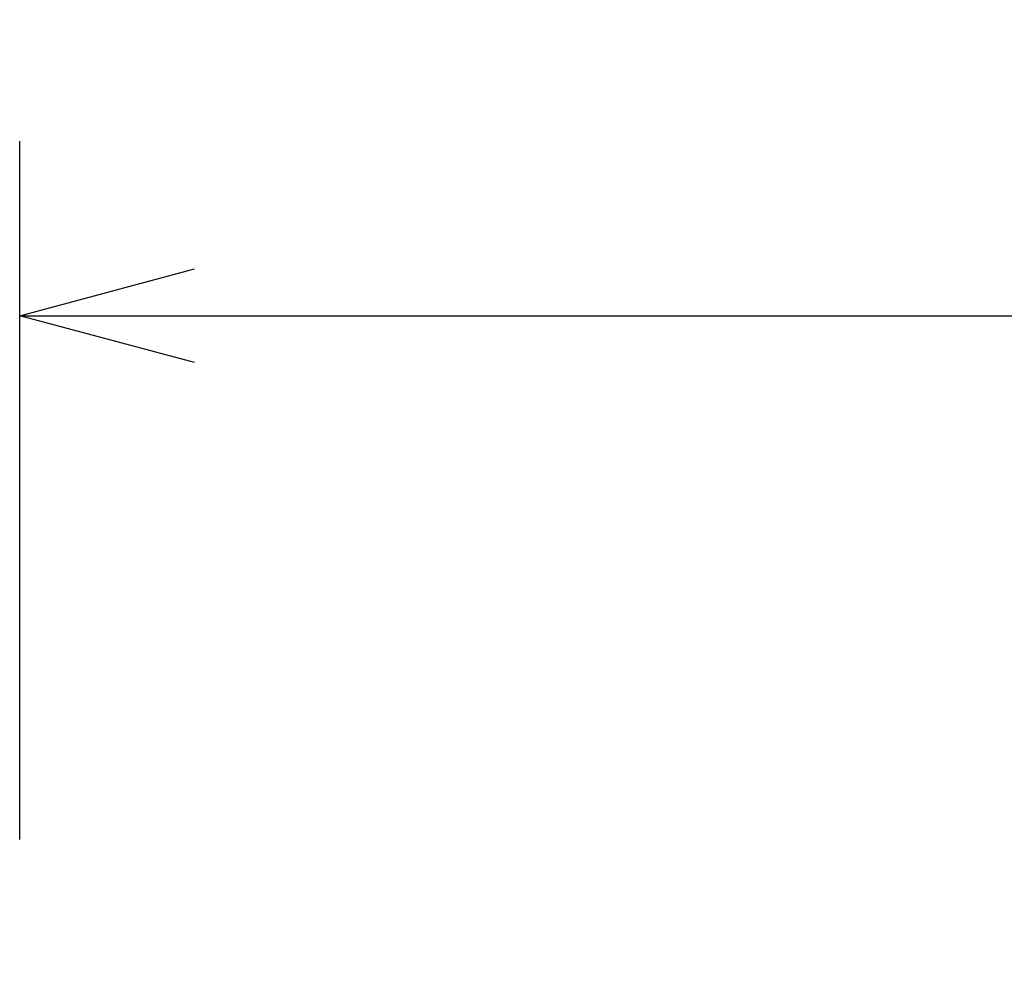
# Model space of a CAD drawing. Units: millimetres. Extents: x -63 to 73, y -53 to 61.
# Drawn here: x -54 to -43, y 25 to 36 of the extents above; entities that cross this region are included whole.
import ezdxf

# ---------------------------------------------------------------- set-up
doc = ezdxf.new("R2010")
doc.units = ezdxf.units.MM
doc.layers.add('SUNPO', color=3, linetype='Continuous')
doc.styles.get("Standard").update_dxf_attribs({"font": 'MONOTXT.shx', "bigfont": 'BIGFONT.shx'})
doc.dimstyles.get("Standard").update_dxf_attribs({"dimscale": 0, "dimtxt": 3, "dimasz": 2, "dimexe": 2, "dimexo": 2, "dimgap": 0.09, "dimtad": 3, "dimdec": 4, "dimzin": 0, "dimdsep": 46, "dimtxsty": 'Standard', "dimblk1": 'OPEN30', "dimblk2": 'OPEN30', "dimsah": 1, "dimcen": 0, "dimadec": 0, "dimazin": 0, "dimtfac": 1, "dimtdec": 4, "dimtofl": 0, "dimtmove": 2, "dimatfit": 3, "dimldrblk": 'OPEN30', "dimfxl": 1, "dimtolj": 1, "dimtzin": 0, "dimarcsym": 0})

# ---------------------------------------------------------------- blocks, each defined once
blk = doc.blocks.new('_OPEN30')
at = {"color": 0, "linetype": 'ByBlock'}
for p, q in [((-1, 0.2679), (0, 0)), ((0, 0), (-1, -0.2679)), ((0, 0), (-1, 0))]:
    blk.add_line(p, q, dxfattribs=at)
blk = doc.blocks.new('*D4')
at = {"layer": 'Defpoints', "color": 0}
for p in [(-11.357, 33.084), (-54.357, 25.084), (-11.357, 25.084)]:
    blk.add_point(p, dxfattribs=at)
at = {"layer": 'SUNPO', "color": 0, "lineweight": -2}
for p, q in [((-54.357, 27.084), (-54.357, 35.084)), ((-11.357, 27.084), (-11.357, 35.084)), ((-52.357, 33.084), (-13.357, 33.084))]:
    blk.add_line(p, q, dxfattribs=at)
at = {"layer": 'SUNPO', "color": 0, "lineweight": -2, "xscale": 2, "yscale": 2, "zscale": 2, "rotation": 180}
blk.add_blockref('_OPEN30', (-54.357, 33.084), dxfattribs=at)
at = {"layer": 'SUNPO', "color": 0, "lineweight": -2, "xscale": 2, "yscale": 2, "zscale": 2}
blk.add_blockref('_OPEN30', (-11.357, 33.084), dxfattribs=at)
at = {"layer": 'SUNPO', "color": 0, "insert": (-32.857, 34.834), "char_height": 2.5, "attachment_point": 5}
blk.add_mtext('\\A1;430', dxfattribs=at)

msp = doc.modelspace()

# ---------------------------------------------------------------- dimensions: what is measured, and where the dimension line sits
at = {"layer": 'SUNPO'}
dim = msp.add_aligned_dim(p1=(-54.3574, 25.08367), p2=(-11.3574, 25.08367), distance=8, text='430', dimstyle='STANDARD', override={"dimscale": 1, "dimtxt": 2.5, "dimgap": 0.5, "dimtofl": 1, "dimtmove": 0}, dxfattribs=at)
dim.commit()
dim.dimension.update_dxf_attribs({"geometry": '*D4', "text_midpoint": (-32.8574, 34.83367)})

doc.saveas('drawing.dxf')
